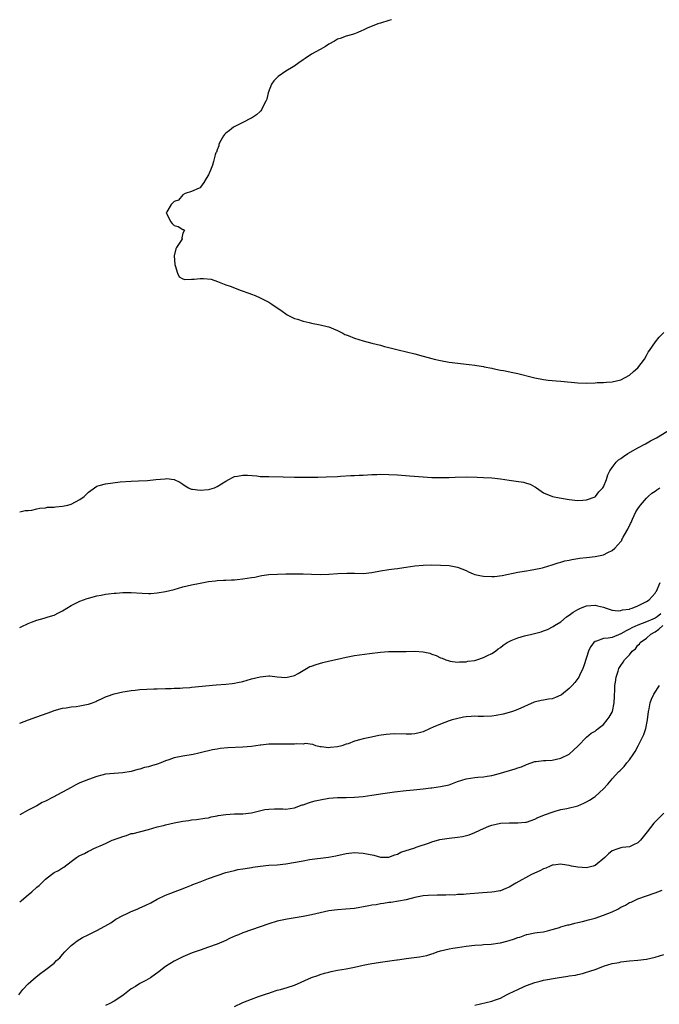
# Model space of a CAD drawing. Units: inches. Extents: x 2601000 to 2604000, y 1488000 to 1491000.
# Drawn here: x 2601931 to 2602080, y 1490771 to 1491000 of the extents above; entities that cross this region are included whole.
import ezdxf

# ---------------------------------------------------------------- set-up
doc = ezdxf.new("R2010")
doc.units = ezdxf.units.IN
doc.header["$MEASUREMENT"] = 0
doc.layers.add('LD26011488_10ft', color=4, linetype='Continuous')

msp = doc.modelspace()

# ---------------------------------------------------------------- linework, layer by layer
at = {"layer": 'LD26011488_10ft'}
for points, elevation in [([(2602017.63, 1491000), (2602017, 1490999.79), (2602015, 1490999.19), (2602014.42, 1490999), (2602011.94, 1490998.06), (2602011, 1490997.54), (2602010.6, 1490997.4), (2602009.74, 1490997), (2602009, 1490996.68), (2602008.52, 1490996.52), (2602007, 1490996.14), (2602005.61, 1490995.61), (2602005, 1490995.48), (2602004.35, 1490995), (2602003, 1490994.28), (2602002.21, 1490993.79), (2602001, 1490993.09), (2601999, 1490991.96), (2601997.52, 1490991), (2601997, 1490990.62), (2601996.03, 1490989.97), (2601994.86, 1490989.14), (2601994.66, 1490989), (2601993, 1490988.02), (2601991.2, 1490986.8), (2601990.2, 1490985.8), (2601989.66, 1490985), (2601988.9, 1490983), (2601988.53, 1490981.47), (2601988.33, 1490981), (2601987.53, 1490979.53), (2601987.31, 1490979), (2601987.18, 1490978.82), (2601987, 1490978.66), (2601986.17, 1490977.83), (2601985, 1490977.11), (2601984.94, 1490977.06), (2601983, 1490976.05), (2601981.25, 1490975.25), (2601980.83, 1490975), (2601979.83, 1490974.17), (2601979, 1490973.55), (2601978.72, 1490973.28), (2601978.48, 1490973), (2601977.86, 1490971.86), (2601977.41, 1490971), (2601977.36, 1490970.64), (2601977, 1490969.74), (2601976.81, 1490969.19), (2601976.71, 1490969), (2601976.55, 1490968.55), (2601976.14, 1490967), (2601975.89, 1490966.11), (2601975.46, 1490965), (2601975, 1490963.89), (2601974.42, 1490963), (2601973.88, 1490962.12), (2601973.1, 1490961), (2601973, 1490960.83), (2601972.8, 1490960.8), (2601971, 1490960.04), (2601969.55, 1490959.55), (2601969, 1490959.25), (2601967.97, 1490958.03), (2601967, 1490957.72), (2601966.29, 1490957), (2601965.28, 1490955.28), (2601965.15, 1490955), (2601965.33, 1490954.67), (2601966.1, 1490953), (2601966.53, 1490952.53), (2601967, 1490952.06), (2601967.9, 1490951.9), (2601969, 1490951.13), (2601969.18, 1490951.18), (2601969.35, 1490951), (2601969, 1490950.28), (2601968.74, 1490949.26), (2601968.82, 1490949), (2601968.64, 1490948.64), (2601967.52, 1490947), (2601967.34, 1490946.66), (2601966.97, 1490945.03), (2601967.11, 1490943), (2601967.22, 1490942.78), (2601967.77, 1490941), (2601968.14, 1490940.14), (2601969, 1490939.72), (2601969.5, 1490939.5), (2601971, 1490939.63), (2601971.63, 1490939.63), (2601973, 1490939.76), (2601973.78, 1490939.78), (2601975.58, 1490939.58), (2601977.08, 1490939.08), (2601979, 1490938.31), (2601980.04, 1490937.96), (2601982.55, 1490937), (2601984.37, 1490936.37), (2601985, 1490936.11), (2601985.82, 1490935.82), (2601987, 1490935.27), (2601989, 1490934.24), (2601989.76, 1490933.76), (2601992.13, 1490932.13), (2601993, 1490931.57), (2601993.33, 1490931.33), (2601993.88, 1490931), (2601995, 1490930.47), (2601995.69, 1490930.31), (2601997, 1490929.84), (2601998.45, 1490929.55), (2601999, 1490929.4), (2602001, 1490928.99), (2602002.6, 1490928.6), (2602003, 1490928.48), (2602004.07, 1490928.07), (2602005, 1490927.64), (2602006.26, 1490927), (2602006.76, 1490926.76), (2602007, 1490926.66), (2602007.53, 1490926.47), (2602009, 1490925.9), (2602011, 1490925.28), (2602013, 1490924.73), (2602015, 1490924.22), (2602015.95, 1490923.95), (2602017, 1490923.7), (2602019.14, 1490923.14), (2602023, 1490922.24), (2602025, 1490921.71), (2602027, 1490921.13), (2602027.54, 1490921), (2602029, 1490920.65), (2602031, 1490920.32), (2602035.71, 1490919.71), (2602037, 1490919.57), (2602037.47, 1490919.47), (2602039, 1490919.27), (2602039.21, 1490919.21), (2602041, 1490918.85), (2602041.17, 1490918.83), (2602043, 1490918.44), (2602043.66, 1490918.34), (2602045.87, 1490917.87), (2602047, 1490917.64), (2602050.7, 1490916.7), (2602051, 1490916.61), (2602053, 1490916.22), (2602054.09, 1490916.09), (2602055.94, 1490915.94), (2602057, 1490915.88), (2602061, 1490915.49), (2602063, 1490915.42), (2602065, 1490915.48), (2602065.53, 1490915.53), (2602067, 1490915.58), (2602067.65, 1490915.65), (2602069, 1490915.72), (2602071, 1490916.17), (2602073, 1490917.25), (2602073.92, 1490918.08), (2602075, 1490919), (2602076.5, 1490921), (2602077, 1490921.83), (2602077.41, 1490922.59), (2602077.66, 1490923), (2602079.07, 1490925), (2602079.9, 1490926.1), (2602081, 1490927.21)], 10190), ([(2601931, 1490885.44), (2601932.26, 1490885.74), (2601933, 1490885.77), (2601933.83, 1490885.83), (2601935, 1490886.12), (2601935.68, 1490886.32), (2601937, 1490886.4), (2601937.5, 1490886.5), (2601939, 1490886.57), (2601939.37, 1490886.63), (2601941, 1490886.74), (2601942.24, 1490887), (2601943, 1490887.2), (2601945, 1490888.29), (2601945.99, 1490889), (2601946.49, 1490889.51), (2601947, 1490890), (2601947.58, 1490890.42), (2601949, 1490891.4), (2601949.54, 1490891.54), (2601951, 1490891.98), (2601954.4, 1490892.4), (2601957, 1490892.59), (2601958.64, 1490892.64), (2601960.77, 1490892.77), (2601962.69, 1490893), (2601964.85, 1490893.15), (2601965.2, 1490893.2), (2601967, 1490892.95), (2601968.33, 1490892.33), (2601969, 1490891.85), (2601969.53, 1490891.53), (2601970.3, 1490891), (2601970.8, 1490890.8), (2601971, 1490890.75), (2601971.27, 1490890.73), (2601973, 1490890.49), (2601975, 1490890.66), (2601975.29, 1490890.71), (2601976.34, 1490891), (2601977, 1490891.31), (2601979, 1490892.59), (2601979.73, 1490893), (2601980.53, 1490893.47), (2601981, 1490893.64), (2601981.72, 1490893.72), (2601983, 1490893.97), (2601984.05, 1490893.95), (2601986.2, 1490893.8), (2601987, 1490893.71), (2601988.31, 1490893.69), (2601989, 1490893.65), (2601992.38, 1490893.62), (2601995, 1490893.54), (2601997, 1490893.49), (2601997.49, 1490893.49), (2601999, 1490893.5), (2602000.46, 1490893.54), (2602002.4, 1490893.6), (2602005, 1490893.71), (2602005.72, 1490893.72), (2602008.12, 1490893.88), (2602009, 1490893.87), (2602010.05, 1490893.95), (2602011, 1490893.99), (2602013, 1490894.13), (2602014.17, 1490894.17), (2602015, 1490894.19), (2602017, 1490894.16), (2602019, 1490894.03), (2602021.8, 1490893.8), (2602025, 1490893.57), (2602027, 1490893.46), (2602029, 1490893.42), (2602029.43, 1490893.43), (2602031, 1490893.47), (2602032.45, 1490893.55), (2602035, 1490893.6), (2602037.54, 1490893.54), (2602039, 1490893.47), (2602041, 1490893.33), (2602043, 1490893.11), (2602045, 1490892.82), (2602046.61, 1490892.61), (2602048.34, 1490892.34), (2602049, 1490892.14), (2602049.9, 1490891.9), (2602051, 1490891.23), (2602051.16, 1490891.16), (2602051.36, 1490891), (2602053, 1490889.89), (2602055.06, 1490889), (2602056.7, 1490888.7), (2602059, 1490888.31), (2602061, 1490888.11), (2602062.16, 1490888.16), (2602063, 1490888.22), (2602065, 1490888.93), (2602065.08, 1490889), (2602065.9, 1490890.1), (2602066.85, 1490891), (2602067, 1490891.24), (2602067.7, 1490893), (2602067.97, 1490894.03), (2602068.48, 1490895), (2602069, 1490895.78), (2602069.91, 1490897), (2602070.47, 1490897.53), (2602071, 1490897.89), (2602071.64, 1490898.36), (2602072.61, 1490899), (2602075, 1490900.34), (2602076.73, 1490901.27), (2602077.95, 1490901.95), (2602079.32, 1490902.68), (2602082.73, 1490904.73)], 10180), ([(2601931, 1490858.51), (2601931.31, 1490858.69), (2601933, 1490859.48), (2601933.74, 1490859.74), (2601935, 1490860.26), (2601936.7, 1490860.7), (2601937.6, 1490861), (2601939, 1490861.43), (2601940.06, 1490861.94), (2601941, 1490862.43), (2601942.01, 1490863), (2601943, 1490863.67), (2601945, 1490864.67), (2601946.73, 1490865.27), (2601947, 1490865.36), (2601949, 1490865.87), (2601949.94, 1490866.06), (2601951, 1490866.25), (2601951.65, 1490866.35), (2601953, 1490866.51), (2601953.45, 1490866.55), (2601955, 1490866.67), (2601957, 1490866.65), (2601959.52, 1490866.48), (2601961, 1490866.46), (2601961.54, 1490866.46), (2601963, 1490866.56), (2601965, 1490866.87), (2601967, 1490867.39), (2601969, 1490867.96), (2601971, 1490868.44), (2601973, 1490868.84), (2601975, 1490869.2), (2601976.59, 1490869.41), (2601977, 1490869.45), (2601978.45, 1490869.55), (2601979, 1490869.55), (2601980.35, 1490869.65), (2601981, 1490869.64), (2601981.69, 1490869.69), (2601983, 1490869.84), (2601984.01, 1490869.99), (2601985, 1490870.17), (2601985.73, 1490870.27), (2601987, 1490870.57), (2601987.4, 1490870.6), (2601989, 1490870.85), (2601991.07, 1490870.93), (2601993, 1490870.98), (2601995, 1490871.05), (2601997, 1490871.05), (2601998.94, 1490870.94), (2602001, 1490870.85), (2602003, 1490870.94), (2602005.12, 1490871.12), (2602007.21, 1490871.21), (2602009, 1490871.15), (2602011, 1490871.11), (2602013, 1490871.33), (2602015, 1490871.72), (2602017, 1490872.04), (2602018.2, 1490872.2), (2602019, 1490872.28), (2602020.5, 1490872.5), (2602021, 1490872.55), (2602023, 1490872.86), (2602025, 1490873.06), (2602027, 1490873.1), (2602029, 1490873.05), (2602031, 1490872.92), (2602033, 1490872.56), (2602035, 1490871.78), (2602035.51, 1490871.51), (2602036.64, 1490871), (2602037, 1490870.87), (2602038.52, 1490870.52), (2602039, 1490870.44), (2602041, 1490870.4), (2602041.58, 1490870.42), (2602043.34, 1490870.66), (2602047, 1490871.42), (2602047.49, 1490871.49), (2602049, 1490871.75), (2602049.88, 1490871.88), (2602052.36, 1490872.36), (2602053, 1490872.52), (2602055, 1490873.09), (2602056.39, 1490873.61), (2602057, 1490873.72), (2602057.95, 1490874.05), (2602059, 1490874.21), (2602059.62, 1490874.38), (2602061, 1490874.58), (2602061.35, 1490874.65), (2602063, 1490874.85), (2602065, 1490875.08), (2602067, 1490875.46), (2602067.99, 1490875.99), (2602069, 1490876.41), (2602069.58, 1490877), (2602071, 1490878.53), (2602071.2, 1490878.8), (2602071.27, 1490879), (2602071.57, 1490879.57), (2602072.42, 1490881), (2602072.62, 1490881.38), (2602073.27, 1490882.73), (2602073.38, 1490883), (2602073.73, 1490883.73), (2602074.53, 1490885.47), (2602075, 1490886.13), (2602075.33, 1490886.67), (2602075.57, 1490887), (2602077, 1490888.59), (2602077.4, 1490889), (2602078.22, 1490889.78), (2602079, 1490890.27), (2602079.42, 1490890.58), (2602080.09, 1490891)], 10170), ([(2601931, 1490836.22), (2601933.04, 1490837.04), (2601935, 1490837.72), (2601937.38, 1490838.62), (2601938.47, 1490839), (2601939, 1490839.18), (2601941, 1490839.73), (2601941.85, 1490839.85), (2601943, 1490840.06), (2601944.17, 1490840.17), (2601945, 1490840.27), (2601946.6, 1490840.6), (2601947, 1490840.67), (2601947.97, 1490841), (2601948.7, 1490841.3), (2601949, 1490841.46), (2601950.05, 1490841.95), (2601951, 1490842.42), (2601951.42, 1490842.58), (2601953, 1490843.08), (2601955, 1490843.52), (2601955.6, 1490843.6), (2601957, 1490843.85), (2601957.93, 1490843.93), (2601959, 1490844.06), (2601962.25, 1490844.25), (2601963, 1490844.26), (2601965, 1490844.32), (2601966.31, 1490844.31), (2601967, 1490844.37), (2601968.39, 1490844.39), (2601969, 1490844.48), (2601970.59, 1490844.59), (2601971, 1490844.65), (2601976.8, 1490845.2), (2601979, 1490845.35), (2601980.5, 1490845.5), (2601981, 1490845.57), (2601981.74, 1490845.74), (2601983, 1490845.98), (2601985, 1490846.55), (2601987, 1490847.05), (2601989, 1490847.24), (2601989.24, 1490847.24), (2601991, 1490847.05), (2601993, 1490846.86), (2601995, 1490847.37), (2601995.84, 1490847.84), (2601997, 1490848.54), (2601997.81, 1490849), (2601998.59, 1490849.41), (2601999, 1490849.54), (2602000.06, 1490849.94), (2602001.63, 1490850.37), (2602003.24, 1490850.76), (2602005, 1490851.18), (2602007, 1490851.62), (2602009, 1490851.98), (2602012.47, 1490852.47), (2602015, 1490852.77), (2602016.9, 1490852.9), (2602019, 1490852.92), (2602021, 1490852.97), (2602023, 1490853.03), (2602025, 1490852.88), (2602026.53, 1490852.53), (2602027, 1490852.34), (2602028.02, 1490852.02), (2602029, 1490851.48), (2602029.36, 1490851.37), (2602030.23, 1490851), (2602031, 1490850.73), (2602031.28, 1490850.72), (2602033, 1490850.48), (2602033.45, 1490850.55), (2602035, 1490850.56), (2602035.35, 1490850.65), (2602037, 1490850.87), (2602037.49, 1490851), (2602039, 1490851.52), (2602039.97, 1490851.97), (2602041, 1490852.48), (2602041.81, 1490853), (2602042.47, 1490853.53), (2602043, 1490853.88), (2602043.62, 1490854.38), (2602044.52, 1490855), (2602045, 1490855.28), (2602045.46, 1490855.46), (2602047, 1490856.11), (2602048.56, 1490856.56), (2602050.25, 1490857), (2602050.87, 1490857.13), (2602052.48, 1490857.52), (2602053, 1490857.74), (2602053.96, 1490858.04), (2602055.25, 1490858.75), (2602055.55, 1490859), (2602057, 1490859.86), (2602058.35, 1490861), (2602059, 1490861.42), (2602059.91, 1490862.09), (2602061, 1490862.73), (2602061.6, 1490863), (2602063, 1490863.55), (2602065, 1490863.74), (2602065.6, 1490863.6), (2602067, 1490863.22), (2602067.56, 1490863), (2602069, 1490862.55), (2602070.39, 1490862.39), (2602071, 1490862.47), (2602071.37, 1490862.63), (2602073, 1490862.83), (2602073.12, 1490862.88), (2602073.64, 1490863), (2602075, 1490863.54), (2602077, 1490864.6), (2602077.61, 1490865), (2602078.28, 1490865.72), (2602079, 1490866.53), (2602079.17, 1490866.83), (2602079.31, 1490867), (2602080.18, 1490869)], 10160), ([(2602080.29, 1490861.71), (2602079.46, 1490861), (2602079, 1490860.71), (2602078.43, 1490860.43), (2602077, 1490859.81), (2602075, 1490859.04), (2602073.56, 1490858.44), (2602073, 1490858.11), (2602072.22, 1490857.78), (2602071, 1490857.02), (2602069, 1490856.23), (2602068.04, 1490856.04), (2602067, 1490855.93), (2602065.36, 1490855.36), (2602065, 1490855.3), (2602064.68, 1490855), (2602063.95, 1490854.05), (2602063.45, 1490853), (2602063, 1490851.58), (2602062.41, 1490849.59), (2602062.19, 1490849), (2602061.37, 1490847.37), (2602061.21, 1490847), (2602061, 1490846.69), (2602060.28, 1490845.72), (2602059.64, 1490845), (2602059, 1490844.34), (2602057.17, 1490842.83), (2602057, 1490842.74), (2602055.79, 1490842.21), (2602055, 1490841.94), (2602054.17, 1490841.83), (2602053, 1490841.6), (2602052.44, 1490841.56), (2602050.85, 1490841.15), (2602047, 1490839.43), (2602045.75, 1490839), (2602045, 1490838.76), (2602043.64, 1490838.36), (2602041.99, 1490838.01), (2602041, 1490837.85), (2602039, 1490837.79), (2602037.81, 1490837.81), (2602037, 1490837.86), (2602036.18, 1490837.82), (2602035, 1490837.71), (2602034.38, 1490837.62), (2602032.72, 1490837.28), (2602031.69, 1490837), (2602031, 1490836.78), (2602029, 1490836.04), (2602027.29, 1490835.29), (2602026.58, 1490835), (2602025, 1490834.27), (2602024.01, 1490833.99), (2602023, 1490833.77), (2602022.27, 1490833.73), (2602021, 1490833.71), (2602018.23, 1490833.77), (2602016.36, 1490833.64), (2602014.63, 1490833.37), (2602012.91, 1490833), (2602011, 1490832.61), (2602010.42, 1490832.42), (2602009, 1490832.08), (2602007.48, 1490831.48), (2602007, 1490831.35), (2602006.01, 1490831), (2602005, 1490830.72), (2602003.39, 1490830.61), (2602003, 1490830.5), (2602001.23, 1490830.77), (2602001, 1490830.73), (2602000, 1490831), (2601999.26, 1490831.26), (2601997.5, 1490831.5), (2601997, 1490831.38), (2601995.45, 1490831.45), (2601995, 1490831.33), (2601993.39, 1490831.39), (2601993, 1490831.33), (2601991.37, 1490831.37), (2601989.33, 1490831.33), (2601989, 1490831.35), (2601987.17, 1490831.17), (2601987, 1490831.17), (2601985, 1490830.86), (2601983, 1490830.65), (2601979.48, 1490830.52), (2601977.66, 1490830.34), (2601977, 1490830.21), (2601975.94, 1490830.06), (2601973, 1490829.36), (2601972.72, 1490829.28), (2601971.42, 1490829), (2601969, 1490828.6), (2601967, 1490828.17), (2601965.7, 1490827.7), (2601965, 1490827.47), (2601963.86, 1490827), (2601963, 1490826.68), (2601961.69, 1490826.31), (2601961, 1490826.07), (2601960.1, 1490825.9), (2601959, 1490825.53), (2601958.55, 1490825.45), (2601957, 1490825.01), (2601955, 1490824.7), (2601953, 1490824.55), (2601951, 1490824.35), (2601950.14, 1490824.14), (2601949, 1490823.88), (2601947, 1490823.18), (2601945, 1490822.33), (2601944.1, 1490821.9), (2601943, 1490821.32), (2601938.83, 1490819), (2601937, 1490818.09), (2601936.24, 1490817.76), (2601935, 1490817.05), (2601933, 1490816.02), (2601931, 1490814.93)], 10150), ([(2601931, 1490794.66), (2601931.4, 1490795), (2601933, 1490796.27), (2601933.83, 1490797), (2601935, 1490798.07), (2601935.51, 1490798.49), (2601937, 1490799.95), (2601938.38, 1490801), (2601938.74, 1490801.26), (2601939, 1490801.47), (2601940.03, 1490801.97), (2601941, 1490802.62), (2601941.25, 1490802.75), (2601943, 1490804.03), (2601944.26, 1490805), (2601944.73, 1490805.27), (2601945, 1490805.45), (2601946.06, 1490805.94), (2601947, 1490806.47), (2601947.38, 1490806.62), (2601948.11, 1490807), (2601949, 1490807.37), (2601949.71, 1490807.72), (2601951, 1490808.28), (2601952.54, 1490809), (2601952.88, 1490809.12), (2601953, 1490809.18), (2601954.38, 1490809.62), (2601955, 1490809.91), (2601955.88, 1490810.12), (2601957, 1490810.54), (2601957.4, 1490810.6), (2601958.89, 1490811), (2601961, 1490811.5), (2601963, 1490812.09), (2601964.47, 1490812.47), (2601965, 1490812.63), (2601967, 1490813.06), (2601969, 1490813.45), (2601970.37, 1490813.63), (2601971, 1490813.75), (2601972.19, 1490813.81), (2601974.12, 1490814.12), (2601975, 1490814.24), (2601975.56, 1490814.44), (2601977, 1490814.7), (2601977.22, 1490814.78), (2601979, 1490815.01), (2601981, 1490815.13), (2601983, 1490815.18), (2601985, 1490815.39), (2601988.12, 1490816.13), (2601989, 1490816.27), (2601990.34, 1490816.34), (2601991, 1490816.29), (2601992.29, 1490816.29), (2601993, 1490816.22), (2601995, 1490816.57), (2601996.79, 1490817.21), (2601997, 1490817.26), (2601998.25, 1490817.75), (2601999, 1490817.91), (2601999.83, 1490818.17), (2602001, 1490818.44), (2602003, 1490818.8), (2602005, 1490818.96), (2602007, 1490818.96), (2602009, 1490819), (2602011, 1490819.19), (2602013, 1490819.51), (2602013.58, 1490819.58), (2602015, 1490819.82), (2602018.29, 1490820.29), (2602021, 1490820.58), (2602022.72, 1490820.72), (2602024.95, 1490820.95), (2602026.79, 1490821.21), (2602027, 1490821.22), (2602029, 1490821.49), (2602031, 1490821.94), (2602033, 1490822.65), (2602035, 1490823.31), (2602037, 1490823.63), (2602037.7, 1490823.69), (2602039, 1490823.77), (2602039.9, 1490823.9), (2602041, 1490824.08), (2602042.43, 1490824.43), (2602046.4, 1490825.6), (2602047, 1490825.84), (2602047.88, 1490826.12), (2602049, 1490826.66), (2602051, 1490827.31), (2602051.32, 1490827.32), (2602053, 1490827.53), (2602053.54, 1490827.54), (2602055, 1490827.67), (2602057, 1490828.1), (2602058.97, 1490829.03), (2602060.02, 1490829.98), (2602061.04, 1490831), (2602063, 1490833), (2602064.08, 1490833.92), (2602065, 1490834.39), (2602065.32, 1490834.68), (2602065.75, 1490835), (2602067, 1490835.98), (2602067.86, 1490837), (2602068.32, 1490837.68), (2602069, 1490838.84), (2602069.07, 1490839), (2602069.44, 1490841), (2602069.5, 1490842.5), (2602069.54, 1490843), (2602069.61, 1490843.61), (2602069.63, 1490845), (2602069.79, 1490845.79), (2602069.89, 1490847), (2602070.35, 1490848.35), (2602070.54, 1490849), (2602071, 1490849.67), (2602071.57, 1490850.43), (2602071.88, 1490851), (2602073, 1490852.19), (2602073.62, 1490853), (2602074.41, 1490853.59), (2602075, 1490854.39), (2602075.32, 1490854.68), (2602075.51, 1490855), (2602077, 1490856.05), (2602078.02, 1490857), (2602079, 1490857.54), (2602079.85, 1490858.15), (2602080.75, 1490859)], 10140), ([(2601930.84, 1490773), (2601931.76, 1490774.24), (2601933, 1490775.6), (2601934.82, 1490777.18), (2601935.93, 1490778.07), (2601937.07, 1490778.93), (2601939, 1490780.43), (2601939.59, 1490781), (2601940.33, 1490781.67), (2601941, 1490782.38), (2601941.54, 1490783), (2601943, 1490784.49), (2601943.59, 1490785), (2601944.39, 1490785.61), (2601945.66, 1490786.34), (2601946.92, 1490787), (2601949, 1490788), (2601950.84, 1490789), (2601952.21, 1490789.79), (2601953.4, 1490790.6), (2601955, 1490791.48), (2601955.84, 1490791.84), (2601957, 1490792.41), (2601958.4, 1490793), (2601959, 1490793.24), (2601960.2, 1490793.8), (2601961.53, 1490794.47), (2601963, 1490795.26), (2601965, 1490796.2), (2601968.43, 1490797.57), (2601969.89, 1490798.11), (2601971, 1490798.58), (2601971.31, 1490798.69), (2601973, 1490799.36), (2601975, 1490800.1), (2601977, 1490800.8), (2601979, 1490801.47), (2601981, 1490802), (2601981.83, 1490802.17), (2601983, 1490802.34), (2601983.55, 1490802.45), (2601985, 1490802.66), (2601985.28, 1490802.72), (2601987.02, 1490802.98), (2601989, 1490803.17), (2601991, 1490803.29), (2601993, 1490803.52), (2601997, 1490804.25), (2601998.49, 1490804.49), (2602002.94, 1490805.06), (2602004.62, 1490805.38), (2602007, 1490805.91), (2602009, 1490806.13), (2602009.93, 1490806.07), (2602011, 1490806.03), (2602012.26, 1490805.74), (2602013.51, 1490805.51), (2602015, 1490805.1), (2602017, 1490805.05), (2602018.4, 1490805.6), (2602019, 1490805.76), (2602019.8, 1490806.2), (2602023, 1490807.25), (2602023.36, 1490807.36), (2602026.41, 1490808.41), (2602027, 1490808.63), (2602028.86, 1490809.14), (2602031, 1490809.48), (2602033, 1490809.73), (2602034.1, 1490809.9), (2602035.71, 1490810.29), (2602037, 1490810.84), (2602037.13, 1490810.87), (2602039, 1490811.74), (2602040.27, 1490812.27), (2602041, 1490812.51), (2602043, 1490812.95), (2602045.03, 1490813.03), (2602047, 1490813.03), (2602048.8, 1490813.2), (2602049, 1490813.23), (2602051, 1490813.92), (2602051.7, 1490814.3), (2602053.48, 1490815), (2602055, 1490815.56), (2602055.74, 1490815.74), (2602057, 1490816.13), (2602058.42, 1490816.42), (2602061, 1490817.05), (2602062.36, 1490817.64), (2602063, 1490817.96), (2602063.68, 1490818.32), (2602064.8, 1490819), (2602065, 1490819.16), (2602066.99, 1490821.01), (2602067.96, 1490822.04), (2602068.73, 1490823), (2602069, 1490823.27), (2602070.57, 1490825), (2602070.8, 1490825.2), (2602071.8, 1490826.2), (2602072.42, 1490827), (2602073, 1490827.71), (2602073.86, 1490829), (2602074.31, 1490829.69), (2602075.02, 1490830.98), (2602076.08, 1490833), (2602076.37, 1490833.63), (2602076.82, 1490835), (2602077.2, 1490837), (2602077.46, 1490839), (2602077.61, 1490839.61), (2602077.87, 1490841), (2602078.16, 1490841.84), (2602078.71, 1490843), (2602079.99, 1490845)], 10130), ([(2602081, 1490815.29), (2602079.84, 1490814.16), (2602079, 1490813.32), (2602078.71, 1490813), (2602077.1, 1490811), (2602076.23, 1490809.77), (2602075.59, 1490809), (2602075, 1490808.37), (2602073.97, 1490807.97), (2602073, 1490807.5), (2602071.29, 1490807.29), (2602071, 1490807.24), (2602070.3, 1490807), (2602069, 1490806.52), (2602068.12, 1490805.88), (2602067.27, 1490805), (2602065, 1490803.15), (2602064.56, 1490803), (2602063.34, 1490802.66), (2602063, 1490802.58), (2602061, 1490802.72), (2602059.55, 1490803), (2602059, 1490803.12), (2602057.39, 1490803.39), (2602057, 1490803.44), (2602055.23, 1490803.23), (2602055, 1490803.18), (2602054.58, 1490803), (2602053.51, 1490802.49), (2602053, 1490802.35), (2602052.13, 1490801.87), (2602050.19, 1490801), (2602046.57, 1490799), (2602045, 1490798.07), (2602044.26, 1490797.74), (2602043, 1490797.24), (2602042.8, 1490797.2), (2602041.61, 1490797), (2602041, 1490796.92), (2602038.79, 1490796.79), (2602035, 1490796.44), (2602034.35, 1490796.35), (2602033, 1490796.34), (2602032.24, 1490796.24), (2602031, 1490796.3), (2602030.22, 1490796.22), (2602029, 1490796.25), (2602028.22, 1490796.22), (2602026.14, 1490796.14), (2602025, 1490796.03), (2602023.81, 1490795.81), (2602023, 1490795.64), (2602021, 1490795.12), (2602019.2, 1490794.8), (2602017.46, 1490794.54), (2602017, 1490794.49), (2602015.74, 1490794.26), (2602015, 1490794.19), (2602014.02, 1490793.98), (2602013, 1490793.86), (2602012.3, 1490793.7), (2602009, 1490793.15), (2602006.97, 1490792.97), (2602005, 1490792.83), (2602003, 1490792.54), (2602001, 1490792.12), (2601999, 1490791.65), (2601997, 1490791.25), (2601993.33, 1490790.67), (2601991, 1490790.14), (2601989, 1490789.53), (2601983, 1490787.42), (2601981.94, 1490787), (2601981.28, 1490786.72), (2601979.9, 1490786.1), (2601979, 1490785.68), (2601977, 1490784.82), (2601975, 1490784.09), (2601973, 1490783.44), (2601971.2, 1490782.8), (2601969, 1490781.85), (2601967.26, 1490781), (2601967, 1490780.86), (2601965, 1490779.61), (2601963.51, 1490778.49), (2601961.48, 1490777), (2601960.36, 1490776.36), (2601959, 1490775.63), (2601957.94, 1490775), (2601957, 1490774.39), (2601956.18, 1490773.82), (2601955, 1490772.86), (2601953, 1490771.53), (2601952.02, 1490771), (2601951, 1490770.51)], 10120), ([(2601981, 1490770.3), (2601983, 1490771.23), (2601985, 1490772.02), (2601986.6, 1490772.6), (2601988.69, 1490773.31), (2601989, 1490773.44), (2601989.67, 1490773.67), (2601991, 1490774.11), (2601991.71, 1490774.29), (2601993.26, 1490774.74), (2601995, 1490775.3), (2601998.95, 1490777.05), (2602000.44, 1490777.56), (2602001, 1490777.74), (2602001.97, 1490778.03), (2602003, 1490778.32), (2602003.55, 1490778.45), (2602005, 1490778.76), (2602007, 1490779.08), (2602009, 1490779.45), (2602011, 1490779.92), (2602012.15, 1490780.15), (2602013, 1490780.35), (2602014.58, 1490780.58), (2602015, 1490780.66), (2602018.81, 1490781.19), (2602019, 1490781.2), (2602020.56, 1490781.44), (2602021, 1490781.46), (2602024.15, 1490781.85), (2602025, 1490782.04), (2602025.82, 1490782.18), (2602027, 1490782.59), (2602027.32, 1490782.68), (2602028.22, 1490783), (2602029, 1490783.25), (2602031, 1490783.73), (2602031.89, 1490783.89), (2602033, 1490784.06), (2602035, 1490784.33), (2602037, 1490784.56), (2602038.67, 1490784.67), (2602039, 1490784.71), (2602040.82, 1490784.82), (2602042.87, 1490785.13), (2602043, 1490785.13), (2602044.47, 1490785.53), (2602045, 1490785.65), (2602046.03, 1490785.97), (2602047, 1490786.36), (2602047.52, 1490786.48), (2602049, 1490787.07), (2602049.09, 1490787.09), (2602051, 1490787.47), (2602051.55, 1490787.55), (2602053, 1490787.71), (2602053.9, 1490787.9), (2602055, 1490788.2), (2602056.71, 1490788.71), (2602057, 1490788.83), (2602058.69, 1490789.31), (2602059, 1490789.35), (2602060.28, 1490789.72), (2602061, 1490789.85), (2602062.1, 1490790.1), (2602063.49, 1490790.51), (2602065, 1490790.86), (2602067, 1490791.53), (2602069, 1490792.38), (2602070.3, 1490793), (2602070.75, 1490793.25), (2602071, 1490793.41), (2602072.09, 1490793.91), (2602073, 1490794.49), (2602073.39, 1490794.61), (2602075, 1490795.35), (2602079, 1490796.75), (2602079.59, 1490797), (2602080.61, 1490797.39)], 10110), ([(2602037, 1490770.62), (2602041, 1490771.52), (2602041.85, 1490771.85), (2602043, 1490772.28), (2602044.35, 1490773), (2602045, 1490773.31), (2602047, 1490774.29), (2602048.5, 1490775), (2602049, 1490775.2), (2602051, 1490775.91), (2602052.21, 1490776.21), (2602053, 1490776.43), (2602056.21, 1490777), (2602058.67, 1490777.33), (2602059, 1490777.43), (2602060.41, 1490777.59), (2602061, 1490777.78), (2602062.05, 1490777.95), (2602063, 1490778.26), (2602063.58, 1490778.42), (2602065.23, 1490779), (2602067, 1490779.66), (2602069, 1490780.28), (2602070.58, 1490780.58), (2602071, 1490780.68), (2602073, 1490780.91), (2602075, 1490781.09), (2602077, 1490781.35), (2602079, 1490781.79), (2602081, 1490782.43)], 10100)]:
    msp.add_lwpolyline(points, dxfattribs=dict(at, elevation=elevation))

doc.saveas('drawing.dxf')
